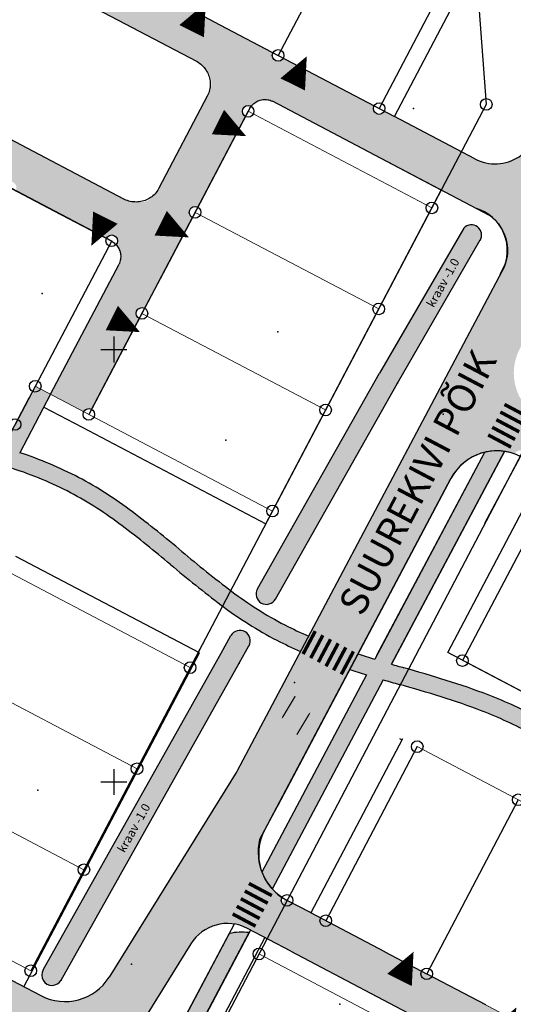
# Model space of a CAD drawing. Units: feet. Extents: x 69576 to 70334, y 51392 to 52556.
# Drawn here: x 69865 to 69922, y 51661 to 51774 of the extents above; entities that cross this region are included whole.
import ezdxf
from ezdxf.enums import TextEntityAlignment as Align

# ---------------------------------------------------------------- set-up
doc = ezdxf.new("R2010")
doc.units = ezdxf.units.FT
doc.header["$MEASUREMENT"] = 0
doc.header["$PDSIZE"] = 0.5
for name, color, linetype in [('ESH', 4, 'CONTINUOUS'), ('PARKIMINE', 7, 'CONTINUOUS'), ('PIIR_UUS', 1, 'CONTINUOUS'), ('pr_kate', 1, 'CONTINUOUS'), ('PUNKTID', 30, 'CONTINUOUS'), ('re-K-P', 251, 'CONTINUOUS'), ('Teed$0$K-re-KM', 7, 'CONTINUOUS'), ('Teed$0$KM', 7, 'CONTINUOUS'), ('teed2', 7, 'CONTINUOUS'), ('TRANSPORDIMAA', 253, 'CONTINUOUS'), ('uus varv', 252, 'CONTINUOUS'), ('vesi', 5, 'CONTINUOUS'), ('vork', 6, 'CONTINUOUS')]:
    doc.layers.add(name, color=color, linetype=linetype)
doc.layers.add('KRAAVuus', color=163, linetype='CONTINUOUS', lineweight=30)
doc.layers.add('PIIRroosaare', color=1, linetype='CONTINUOUS', lineweight=18)
doc.styles.add('ESTS', font='romans.shx')

# ---------------------------------------------------------------- blocks, each defined once
blk = doc.blocks.new('Teed$0$T951')
at = {"layer": 'Teed$0$KM', "color": 7}
blk.add_lwpolyline([(0, 0, 0.15, 0.15, 0), (0, 1.8, 0.75, 0, 0), (0, 3.02, 0, 0, 0)], format="xyseb", dxfattribs=at)

msp = doc.modelspace()

# ---------------------------------------------------------------- hatches: boundary and pattern name
at = {"layer": 'uus varv', "ltscale": 0.2}
h = msp.add_hatch(color=40, dxfattribs=at)
h.paths.add_polyline_path([(69937.144, 51754.446), (69935.404, 51755.423), (69925.233, 51736.237), (69927.491, 51736.237)])
h.paths.add_polyline_path([(69859.933, 51824.015), (69891.548, 51807.064), (69894.569, 51810.966), (69862.954, 51827.917)], flags=9)
h.paths.add_polyline_path([(69913.155, 51740.686), (69917.573, 51748.527), (69916.267, 51749.264), (69911.848, 51741.423)], flags=9)
h.paths.add_polyline_path([(69869.513, 51795.812), (69887.761, 51795.812), (69887.761, 51798.512), (69869.513, 51798.512)], flags=9)
h.paths.add_polyline_path([(69873.456, 51798.873), (69883.819, 51798.873), (69883.819, 51801.573), (69873.456, 51801.573)], flags=9)
h.paths.add_polyline_path([(69920.189, 51785.889), (69923.597, 51785.889), (69923.597, 51787.239), (69920.189, 51787.239)], flags=9)
for color, points in [(253, [(69895.682, 51769.943, -0.7831022), (69894.413, 51770.256, -0.1216395), (69894.491, 51770.569), (69888.325, 51773.812), (69884, 51776.087, -0.7831016), (69882.731, 51776.4, -0.1216392), (69882.809, 51776.713), (69876.643, 51779.956), (69872.317, 51782.231, -0.7831011), (69871.049, 51782.544, -0.1216388), (69871.126, 51782.858), (69867.801, 51784.606), (69866.053, 51779.876), (69872.057, 51776.719), (69884.627, 51770.108), (69885.631, 51769.58), (69885.708, 51769.539), (69885.858, 51769.449), (69886.002, 51769.35), (69886.14, 51769.243), (69886.271, 51769.129), (69886.396, 51769.006), (69886.513, 51768.877), (69886.568, 51768.809, -0.3681019), (69887.065, 51765.927), (69887.002, 51765.764), (69886.93, 51765.605), (69886.89, 51765.528), (69881.304, 51754.907), (69881.263, 51754.83), (69881.173, 51754.68), (69881.074, 51754.536), (69880.968, 51754.398), (69880.853, 51754.267), (69880.731, 51754.142), (69880.666, 51754.083, -0.3165006), (69878.941, 51753.318), (69878.854, 51753.309), (69878.68, 51753.303), (69878.505, 51753.306), (69878.331, 51753.319), (69878.158, 51753.343), (69877.987, 51753.376), (69877.818, 51753.42), (69877.651, 51753.473), (69877.448, 51753.551), (69877.409, 51753.572), (69877.329, 51753.608), (69877.252, 51753.649), (69859.76, 51762.848), (69858.035, 51758.181), (69863.561, 51755.275, -0.7831031), (69864.829, 51754.962, -0.1216401), (69864.752, 51754.648), (69875.243, 51749.131, -0.7831031), (69876.512, 51748.817, -0.1883594), (69876.333, 51748.361), (69876.417, 51748.268), (69876.505, 51748.155), (69876.584, 51748.036), (69876.654, 51747.911), (69876.716, 51747.782), (69876.768, 51747.649), (69876.81, 51747.513), (69876.843, 51747.374), (69876.865, 51747.233), (69876.877, 51747.09), (69876.88, 51746.947), (69876.872, 51746.805), (69876.854, 51746.663), (69876.825, 51746.523), (69876.787, 51746.385), (69876.74, 51746.251), (69876.682, 51746.12), (69868.767, 51731.069), (69872.596, 51729.055, -0.4141842), (69873.505, 51729.338), (69879.022, 51739.83, -0.2785662), (69878.662, 51740.425, -0.5642522), (69879.648, 51741.021), (69885.165, 51751.513, -0.2785662), (69884.805, 51752.109, -0.5642522), (69885.791, 51752.705), (69891.308, 51763.197, -0.2785662), (69890.948, 51763.792, -0.5796505), (69891.962, 51764.373), (69892.065, 51764.495), (69892.164, 51764.598), (69892.271, 51764.693), (69892.384, 51764.78), (69892.503, 51764.86), (69892.627, 51764.93), (69892.756, 51764.991), (69892.889, 51765.043), (69893.025, 51765.086), (69893.164, 51765.118), (69893.306, 51765.141), (69893.448, 51765.153), (69893.591, 51765.155), (69893.733, 51765.148), (69893.875, 51765.129), (69894.015, 51765.101), (69894.153, 51765.063), (69894.287, 51765.015), (69894.418, 51764.958), (69913.949, 51754.686), (69916.276, 51759.112), (69908.54, 51763.18), (69908.54, 51763.18), (69907.365, 51763.798, -0.7831027), (69906.096, 51764.112, -0.1216399), (69906.173, 51764.425), (69900.008, 51767.667)]), (256, [(69933.976, 51756.994), (69937.86, 51764.322), (69937.94, 51764.859), (69933.906, 51763.786), (69932.496, 51760.942), (69931.844, 51759.627, -0.6560667), (69930.926, 51759.639), (69930.885, 51759.64), (69930.909, 51761.342), (69930.932, 51762.995), (69926.639, 51761.853, 0.0998829), (69924.866, 51760.977, -0.1469558), (69923.135, 51758.679), (69919.406, 51751.816), (69919.566, 51751.732, -0.3796003), (69920.97, 51745.273), (69908.678, 51722.088), (69914.268, 51719.815), (69915.076, 51721.341, -0.3746223), (69922.437, 51724.166, -0.4368424), (69923.368, 51724.496), (69925.374, 51728.321, -0.4060029), (69923.039, 51736.348), (69932.46, 51754.134)]), (40, [(69921.251, 51724.467, 0.097588), (69918.934, 51724.354), (69914.408, 51715.815), (69916.34, 51715.202)]), (256, [(69914.268, 51719.815), (69908.678, 51722.088), (69890.317, 51687.456), (69876.903, 51665.875), (69882.438, 51663.424), (69884.978, 51667.51, -0.3932967), (69891.552, 51669.296), (69893.793, 51668.118), (69895.803, 51671.95, -0.2788259), (69895.443, 51672.546, -0.132571), (69895.534, 51672.884, -0.3867461), (69893.535, 51680.705)]), (40, [(69883.94, 51712.901, 0.0130619), (69878.239, 51717.468, 0.0325593), (69873.128, 51720.845), (69872.263, 51719.036, -0.0317481), (69877.03, 51715.875, -0.0130606), (69882.649, 51711.374, 0.0137799), (69888.514, 51706.685, 0.0009396), (69888.654, 51706.58), (69889.597, 51708.373, -0.0134947)]), (40, [(69916.34, 51715.202), (69914.408, 51715.815), (69908.131, 51703.975), (69909.857, 51702.975)]), (40, [(69898.618, 51703.113, -0.0151526), (69895.855, 51704.398, -0.0408572), (69889.718, 51708.281), (69889.718, 51708.281, -0.000284), (69889.597, 51708.373), (69888.654, 51706.58, 0.0400108), (69894.942, 51702.619, 0.0144437), (69897.678, 51701.34)]), (163, [(69890.581, 51699.969), (69891.716, 51701.977, 0.0000018), (69891.716, 51701.977, 0.9999926), (69889.627, 51703.158), (69888.49, 51701.148), (69867.897, 51664.508, 0.0014646), (69867.893, 51664.502, 0.9935442), (69869.985, 51663.325, 0.0017737), (69869.989, 51663.332)]), (40, [(69908.242, 51699.924), (69909.857, 51702.975), (69908.131, 51703.975), (69906.254, 51700.435), (69904.306, 51701.023), (69903.364, 51699.246), (69905.301, 51698.635), (69904.236, 51696.626), (69906.153, 51695.984), (69907.248, 51698.049), (69908.759, 51697.613), (69911.519, 51696.813), (69916.484, 51695.241), (69917.174, 51697.119), (69916.01, 51697.515), (69912.997, 51698.457)]), (40, [(69906.153, 51695.984), (69904.236, 51696.626), (69898.419, 51685.654), (69900.091, 51684.548)]), (40, [(69900.091, 51684.548), (69898.419, 51685.654), (69893.206, 51675.819, 0.0920404), (69894.425, 51673.859)]), (40, [(69891.733, 51668.813, 0.0982719), (69889.433, 51668.701), (69886.141, 51662.492), (69887.807, 51661.389)]), (256, [(69867.208, 51661.762), (69861.176, 51664.935), (69861.136, 51664.955), (69858.806, 51660.524), (69862.129, 51658.774, -0.1210665), (69864.271, 51656.873)]), (40, [(69887.807, 51661.389), (69886.141, 51662.492), (69882.996, 51656.559), (69880.326, 51653.385), (69882.205, 51652.513), (69884.649, 51655.418)])]:
    msp.add_hatch(color=color, dxfattribs=at).paths.add_polyline_path(points)
h = msp.add_hatch(color=256, dxfattribs=at)
h.paths.add_polyline_path([(69922.145, 51758.114, -0.2259797), (69917.848, 51758.285), (69916.276, 51759.112), (69913.949, 51754.686), (69913.953, 51754.684), (69913.953, 51754.684), (69917.91, 51752.603, -0.05401), (69918.925, 51752.187)])
h.paths.add_polyline_path([(69923.135, 51758.679, -0.0571765), (69922.145, 51758.114), (69918.925, 51752.187, -0.029521), (69919.435, 51751.871)])
h = msp.add_hatch(color=163, dxfattribs=at)
h.paths.add_polyline_path([(69908.887, 51732.345), (69918.463, 51748.915, 0.8755086), (69916.566, 51750.296), (69906.798, 51733.526), (69892.684, 51708.565, 0.0720735), (69892.56, 51708.244, 0.7535172), (69894.578, 51707.126, 0.0678044), (69894.774, 51707.384)])
h.paths.add_polyline_path([(69913.155, 51740.686), (69917.573, 51748.527), (69916.267, 51749.264), (69911.848, 51741.423)], flags=24)
h = msp.add_hatch(color=40, dxfattribs=at)
h.paths.add_polyline_path([(69868.767, 51731.069), (69867.592, 51731.687, -0.4141842), (69866.683, 51731.405), (69864.982, 51728.171, -0.2785662), (69865.342, 51727.575, -0.5717747), (69864.343, 51726.987), (69863.268, 51724.944), (69865.215, 51724.316)])
h.paths.add_polyline_path([(69866.996, 51732.001), (69866.683, 51731.405, 0.4141842), (69867.592, 51731.687)])
h.paths.add_polyline_path([(69865.342, 51727.575, 0.2785662), (69864.982, 51728.171), (69864.669, 51727.575), (69864.656, 51727.582), (69864.343, 51726.987, 0.5717747)], flags=17)
h.paths.add_polyline_path([(69860.688, 51718.724, 0.2850532), (69860.314, 51719.327), (69860.001, 51718.732), (69860.015, 51718.724), (69859.702, 51718.128, 0.5642522)], flags=17)
h.paths.add_polyline_path([(69857.784, 51714.481), (69857.471, 51713.886), (69858.067, 51713.573, 0.1216226), (69858.144, 51713.886, 0.2785662)])
h.paths.add_polyline_path([(69864.371, 51722.488), (69862.322, 51723.144), (69860.314, 51719.327, -0.2850532), (69860.688, 51718.724, -0.5642522), (69859.702, 51718.128), (69857.784, 51714.481, -0.2785662), (69858.144, 51713.886, -0.1216226), (69858.067, 51713.573), (69859.332, 51712.907)])
h = msp.add_hatch(color=40, dxfattribs=at)
h.paths.add_polyline_path([(69865.215, 51724.316), (69863.268, 51724.944, 0.0055942), (69860.243, 51725.858), (69859.392, 51724.022, -0.0054916), (69862.322, 51723.144), (69864.371, 51722.488)])
h.paths.add_polyline_path([(69865.215, 51724.316), (69864.371, 51722.488, -0.0400363), (69871.085, 51719.691), (69871.085, 51719.691, -0.0074759), (69872.263, 51719.036), (69873.128, 51720.845, 0.006759), (69872.014, 51721.461, 0.0388837)])
h = msp.add_hatch(color=40, dxfattribs=at)
h.paths.add_polyline_path([(69926.413, 51693.019), (69922.962, 51694.768), (69920.607, 51695.816), (69917.172, 51697.114), (69916.484, 51695.242, -0.0077163), (69918.67, 51694.441, -0.0045416), (69919.556, 51694.087), (69924.484, 51691.758, -0.0076589), (69926.737, 51690.583), (69927.82, 51692.26)])
h.paths.add_polyline_path([(69928.764, 51691.75), (69927.82, 51692.26), (69926.737, 51690.583, -0.0022017), (69927.378, 51690.233)])
h = msp.add_hatch(color=253, dxfattribs=at)
h.paths.add_polyline_path([(69907.41, 51666.605), (69898.866, 51671.099), (69898.817, 51671.125), (69896.044, 51672.583, -0.008655), (69895.862, 51672.683), (69893.53, 51668.256), (69896.538, 51666.674), (69912.932, 51658.052), (69912.99, 51658.022), (69913.114, 51657.946), (69913.232, 51657.861), (69913.344, 51657.769), (69913.449, 51657.669), (69913.547, 51657.561), (69913.638, 51657.448), (69913.72, 51657.328), (69913.793, 51657.203), (69913.858, 51657.073), (69913.913, 51656.938), (69913.959, 51656.801), (69913.995, 51656.66), (69914.022, 51656.517), (69914.038, 51656.373), (69914.044, 51656.228), (69914.04, 51656.083), (69914.026, 51655.938), (69914.002, 51655.795), (69913.968, 51655.654), (69913.924, 51655.515), (69913.861, 51655.356), (69911.251, 51650.394), (69907.695, 51643.632), (69905.107, 51638.711), (69901.551, 51631.949), (69898.963, 51627.028), (69894.475, 51618.496), (69898.901, 51616.169), (69907.481, 51632.483), (69907.481, 51632.487), (69907.548, 51632.616), (69907.623, 51632.74), (69907.707, 51632.858), (69907.799, 51632.971), (69907.898, 51633.076), (69908.005, 51633.175), (69908.118, 51633.265), (69908.237, 51633.348), (69908.362, 51633.422), (69908.491, 51633.487), (69908.625, 51633.543), (69908.763, 51633.59), (69908.903, 51633.626), (69909.045, 51633.653), (69909.189, 51633.67), (69909.334, 51633.677), (69909.479, 51633.674), (69909.549, 51633.667), (69912.201, 51638.71), (69912.126, 51638.868), (69912.059, 51639.029), (69912.003, 51639.194), (69911.956, 51639.363), (69911.919, 51639.533), (69911.892, 51639.706), (69911.875, 51639.88), (69911.868, 51640.054), (69911.871, 51640.229), (69911.884, 51640.403), (69911.908, 51640.576), (69911.941, 51640.747), (69911.985, 51640.916), (69912.038, 51641.082), (69912.101, 51641.245), (69912.173, 51641.404), (69912.214, 51641.482), (69912.214, 51641.482), (69917.799, 51652.102), (69917.84, 51652.179), (69917.93, 51652.329), (69918.028, 51652.473), (69918.135, 51652.611), (69918.25, 51652.742), (69918.372, 51652.867), (69918.501, 51652.985), (69918.637, 51653.094), (69918.779, 51653.196), (69918.927, 51653.289), (69919.08, 51653.374), (69919.237, 51653.449), (69919.399, 51653.515), (69919.564, 51653.572), (69919.732, 51653.619), (69919.903, 51653.656), (69920.074, 51653.683), (69922.653, 51658.589), (69919.093, 51660.461), (69912.331, 51664.017)])
h.paths.add_polyline_path([(69913.472, 51637.43), (69913.396, 51637.47), (69913.246, 51637.56), (69913.102, 51637.659), (69912.964, 51637.766), (69912.832, 51637.881), (69912.708, 51638.003), (69912.59, 51638.132), (69912.48, 51638.268), (69912.379, 51638.41), (69912.286, 51638.557), (69912.201, 51638.71), (69909.549, 51633.667), (69909.624, 51633.66), (69909.767, 51633.637), (69909.908, 51633.604), (69910.046, 51633.561), (69910.207, 51633.498), (69917.022, 51629.914), (69921.942, 51627.326), (69928.704, 51623.77), (69933.625, 51621.181), (69940.387, 51617.625), (69944.158, 51615.642), (69946.485, 51620.067), (69932.897, 51627.214), (69932.878, 51627.223), (69932.757, 51627.298), (69932.641, 51627.382), (69932.532, 51627.474), (69932.43, 51627.574), (69932.334, 51627.68), (69932.247, 51627.793), (69932.168, 51627.912), (69932.098, 51628.036), (69932.037, 51628.165), (69931.985, 51628.299), (69931.942, 51628.435), (69931.91, 51628.574), (69931.888, 51628.715), (69931.875, 51628.857), (69931.873, 51629), (69931.881, 51629.143), (69931.899, 51629.284), (69931.928, 51629.424), (69931.966, 51629.562), (69932.014, 51629.697), (69932.071, 51629.827), (69932.104, 51629.89), (69935.661, 51636.652), (69938.249, 51641.573), (69941.805, 51648.335), (69944.393, 51653.256), (69945.324, 51655.026), (69940.899, 51657.353), (69938.385, 51652.574), (69938.338, 51652.487), (69938.262, 51652.368), (69938.177, 51652.255), (69938.084, 51652.148), (69937.985, 51652.047), (69937.878, 51651.954), (69937.765, 51651.869), (69937.647, 51651.792), (69937.523, 51651.723), (69937.394, 51651.664), (69937.262, 51651.613), (69937.127, 51651.572), (69936.989, 51651.541), (69936.849, 51651.519), (69936.708, 51651.507), (69936.566, 51651.506), (69936.425, 51651.514), (69936.285, 51651.532), (69936.146, 51651.56), (69936.01, 51651.598), (69935.876, 51651.646), (69935.745, 51651.703), (69930.776, 51654.316), (69924.014, 51657.873), (69922.653, 51658.589), (69920.074, 51653.683), (69920.249, 51653.7), (69920.423, 51653.707), (69920.598, 51653.704), (69920.772, 51653.69), (69920.945, 51653.667), (69921.117, 51653.633), (69921.286, 51653.59), (69921.452, 51653.537), (69921.615, 51653.474), (69921.774, 51653.402), (69921.851, 51653.361), (69932.472, 51647.775), (69932.549, 51647.735), (69932.699, 51647.644), (69932.843, 51647.546), (69932.981, 51647.439), (69933.112, 51647.324), (69933.237, 51647.202), (69933.354, 51647.073), (69933.464, 51646.937), (69933.566, 51646.795), (69933.659, 51646.647), (69933.743, 51646.495), (69933.819, 51646.337), (69933.885, 51646.176), (69933.942, 51646.01), (69933.988, 51645.842), (69934.026, 51645.672), (69934.053, 51645.499), (69934.07, 51645.325), (69934.076, 51645.151), (69934.073, 51644.976), (69934.06, 51644.802), (69934.036, 51644.629), (69934.003, 51644.458), (69933.959, 51644.289), (69933.906, 51644.123), (69933.843, 51643.96), (69933.771, 51643.801), (69933.731, 51643.724), (69928.145, 51633.103), (69928.104, 51633.026), (69928.014, 51632.876), (69927.915, 51632.732), (69927.808, 51632.594), (69927.694, 51632.462), (69927.572, 51632.338), (69927.442, 51632.22), (69927.307, 51632.111), (69927.165, 51632.009), (69927.017, 51631.916), (69926.864, 51631.831), (69926.707, 51631.756), (69926.545, 51631.69), (69926.38, 51631.633), (69926.212, 51631.586), (69926.041, 51631.549), (69925.869, 51631.522), (69925.695, 51631.505), (69925.521, 51631.498), (69925.346, 51631.501), (69925.172, 51631.515), (69924.999, 51631.538), (69924.828, 51631.572), (69924.659, 51631.615), (69924.492, 51631.669), (69924.329, 51631.731), (69924.17, 51631.803), (69924.093, 51631.844)])
h.paths.add_polyline_path([(69949.405, 51618.531), (69946.485, 51620.067), (69944.158, 51615.642), (69945.308, 51615.037), (69947.078, 51614.106), (69948.475, 51616.761), (69948.475, 51616.761)])
h = msp.add_hatch(color=256, dxfattribs=at)
h.paths.add_polyline_path([(69879.661, 51658.956), (69882.438, 51663.424), (69876.903, 51665.875), (69875.535, 51663.675, -0.3932967), (69867.647, 51661.532), (69867.607, 51661.552), (69864.54, 51656.446, -0.31508), (69863.919, 51649.596), (69856.169, 51640.411, -0.0657693), (69853.264, 51637.765), (69851.383, 51636.458), (69851.383, 51636.197, -0.4142136), (69851.883, 51635.697, -0.099987), (69851.844, 51635.503), (69856.783, 51632.904), (69857.323, 51633.28, 0.0634785), (69860.14, 51635.821, 0.0022813), (69860.228, 51635.925), (69864.27, 51640.715, -0.024409), (69863.937, 51640.358, 0.024409), (69864.27, 51640.715)])
h.paths.add_polyline_path([(69867.607, 51661.552), (69867.208, 51661.762), (69864.271, 51656.873, -0.0210249), (69864.54, 51656.446)], flags=17)
h.paths.add_polyline_path([(69847.169, 51633.53), (69844.006, 51631.333), (69848.668, 51627.266), (69853.14, 51630.373)])

# ---------------------------------------------------------------- linework, layer by layer
at = {"layer": 'KRAAVuus', "color": 251, "linetype": 'Continuous'}
for p, q in [((69890.317, 51687.456), (69875.535, 51663.675)), ((69884.978, 51667.51), (69879.115, 51658.077))]:
    msp.add_line(p, q, dxfattribs=at)
msp.add_arc((69889.225, 51664.871), 5, 62.25843, 148.13662, dxfattribs=at)
at = {"layer": 'PARKIMINE'}
for points in [[(69885.089, 51773.067, 3.173, 0, 0), (69886.716, 51776.322, 0, 0, 0)], [(69896.772, 51766.9, 3.173, 0, 0), (69898.399, 51770.155, 0, 0, 0)], [(69888.124, 51762.55, 3.173, 0, 0), (69891.379, 51760.923, 0, 0, 0)], [(69875.111, 51751.496, 3.173, 0, 0), (69873.484, 51748.241, 0, 0, 0)], [(69881.512, 51750.843, 3.173, 0, 0), (69884.767, 51749.216, 0, 0, 0)], [(69875.844, 51739.891, 3.173, 0, 0), (69879.099, 51738.264, 0, 0, 0)], [(69909.122, 51663.352, 3.173, 0, 0), (69910.748, 51666.608, 0, 0, 0)], [(69921, 51656.903, 3.173, 0, 0), (69922.626, 51660.158, 0, 0, 0)]]:
    msp.add_lwpolyline(points, format="xyseb", dxfattribs=at)
at = {"layer": 'PIIR_UUS', "color": 1}
for p, q in [((69907.288, 51793.461), (69895.086, 51770.256)), ((69917.383, 51788.027), (69919.155, 51764.588)), ((69917.63, 51784.766), (69906.769, 51764.112)), ((69919.155, 51764.588), (69866.478, 51664.406)), ((69891.621, 51763.792), (69873.192, 51728.742)), ((69875.839, 51748.817), (69864.669, 51727.575)), ((69926.42, 51730.314), (69871.293, 51625.226)), ((69927.576, 51721.524), (69916.401, 51700.271)), ((69927.576, 51721.524), (69916.407, 51700.281)), ((69911.169, 51690.321), (69900.587, 51670.194)), ((69922.852, 51684.177), (69912.269, 51664.05))]:
    msp.add_line(p, q, dxfattribs=at)
at = {"layer": 'PIIR_UUS'}
for centre in [(69895.086, 51770.256), (69906.769, 51764.112), (69919.155, 51764.588), (69891.621, 51763.792), (69912.863, 51752.621), (69885.478, 51752.109), (69875.839, 51748.817), (69879.335, 51740.425), (69906.719, 51740.937), (69866.996, 51732.001), (69873.192, 51728.742), (69900.576, 51729.254), (69864.669, 51727.575), (69894.433, 51717.571), (69916.401, 51700.271), (69884.908, 51699.456), (69911.169, 51690.321), (69878.765, 51687.772), (69922.852, 51684.177), (69872.622, 51676.089), (69896.116, 51672.546), (69900.587, 51670.194), (69892.864, 51666.347), (69866.478, 51664.406), (69912.269, 51664.05)]:
    msp.add_circle(centre, 0.673, dxfattribs=at)
at = {"layer": 'PIIRroosaare'}
for points in [[(69906.769, 51764.112), (69860.039, 51788.689)], [(69875.839, 51748.817), (69829.109, 51773.395)], [(69912.863, 51752.621), (69891.621, 51763.792)], [(69906.719, 51740.937), (69885.478, 51752.109)], [(69900.576, 51729.254), (69879.335, 51740.425)], [(69894.433, 51717.571), (69866.996, 51732.001)], [(69867.034, 51731.981), (69866.996, 51732.001)], [(69884.908, 51699.456), (69857.471, 51713.886)], [(69951.454, 51681.848), (69916.407, 51700.281)], [(69878.765, 51687.772), (69857.658, 51698.873)], [(69946.217, 51671.888), (69911.169, 51690.321)], [(69872.622, 51676.089), (69851.515, 51687.19)], [(69866.478, 51664.406), (69845.371, 51675.507)], [(69935.634, 51651.761), (69896.116, 51672.546)], [(69913.838, 51655.315), (69892.864, 51666.347)]]:
    msp.add_lwpolyline(points, dxfattribs=at)
at = {"layer": 'pr_kate'}
msp.add_line((69918.974, 51716.165), (69939.001, 51753.66), dxfattribs=at)
at = {"layer": 'PUNKTID'}
for p in [(69910.74, 51764.11), (69867.796, 51742.736), (69895.05, 51738.282), (69908.887, 51732.345), (69914.188, 51728.756), (69889.032, 51725.774), (69890.581, 51699.969), (69896.971, 51697.752), (69867.283, 51685.307), (69891.734, 51672.315), (69878.128, 51665.151), (69869.989, 51663.332), (69902.209, 51660.551)]:
    msp.add_point(p, dxfattribs=at)
at = {"layer": 're-K-P', "color": 251, "ltscale": 2}
for p, q in [((69920.97, 51745.273), (69890.316, 51687.455)), ((69918.934, 51724.354), (69906.476, 51700.852)), ((69921.251, 51724.467), (69908.242, 51699.924)), ((69915.076, 51721.341), (69903.832, 51700.128)), ((69903.832, 51700.128), (69895.032, 51683.527)), ((69905.301, 51698.635), (69893.206, 51675.819)), ((69907.248, 51698.049), (69894.414, 51673.838)), ((69896.077, 51685.5), (69892.945, 51679.59)), ((69890.019, 51669.808), (69882.996, 51656.559)), ((69891.906, 51669.108), (69884.649, 51655.418))]:
    msp.add_line(p, q, dxfattribs=at)
at = {"layer": 're-K-P', "color": 251}
msp.add_line((69885.125, 51699.868), (69886.063, 51701.651), dxfattribs=at)
for centre, radius, start, end in [((69916.5, 51747.71), 5.092, 331.40264, 73.92078), ((69920.379, 51718.528), 6.002, 63.51724, 152.06242)]:
    msp.add_arc(centre, radius, start, end, dxfattribs=at)
at = {"layer": 're-K-P', "color": 251, "ltscale": 2}
msp.add_arc((69899.094, 51678.121), 6.322, 166.56336, 241.11279, dxfattribs=at)
at = {"layer": 'Teed$0$K-re-KM', "ltscale": 0.5}
for points in [[(69923.905, 51728.493, 0.4, 0.4, 0), (69921.256, 51729.901, 0.4, 0.4, 0)], [(69922.967, 51726.727, 0.4, 0.4, 0), (69920.317, 51728.135, 0.4, 0.4, 0)], [(69923.436, 51727.61, 0.4, 0.4, 0), (69920.787, 51729.018, 0.4, 0.4, 0)], [(69900.619, 51699.62, 0.4, 0.4, 0), (69902.026, 51702.27, 0.4, 0.4, 0)], [(69901.502, 51699.151, 0.4, 0.4, 0), (69902.909, 51701.8, 0.4, 0.4, 0)], [(69902.385, 51698.682, 0.4, 0.4, 0), (69903.793, 51701.331, 0.4, 0.4, 0)], [(69894.354, 51673.099, 0.4, 0.4, 0), (69891.704, 51674.506, 0.4, 0.4, 0)], [(69893.884, 51672.216, 0.4, 0.4, 0), (69891.235, 51673.623, 0.4, 0.4, 0)], [(69893.415, 51671.332, 0.4, 0.4, 0), (69890.766, 51672.74, 0.4, 0.4, 0)]]:
    msp.add_lwpolyline(points, format="xyseb", dxfattribs=at)
at = {"layer": 'Teed$0$K-re-KM', "ltscale": 0.5, "const_width": 0.4}
for points in [[(69922.497, 51725.844), (69919.848, 51727.252)], [(69922.028, 51724.961), (69919.379, 51726.369)], [(69897.969, 51701.028), (69899.377, 51703.677)], [(69898.853, 51700.559), (69900.26, 51703.208)], [(69899.736, 51700.09), (69901.143, 51702.739)], [(69892.477, 51669.566), (69889.828, 51670.974)], [(69892.946, 51670.449), (69890.297, 51671.857)]]:
    msp.add_lwpolyline(points, dxfattribs=at)
at = {"layer": 'teed2'}
for p, q in [((69851.376, 51787.595), (69885.631, 51769.58)), ((69908.54, 51763.18), (69918.029, 51781.221)), ((69883.404, 51776.4), (69888.325, 51773.812)), ((69888.325, 51773.812), (69895.087, 51770.255)), ((69877.252, 51753.649), (69840.103, 51773.187)), ((69895.087, 51770.255), (69900.008, 51767.667)), ((69885.631, 51769.58), (69885.708, 51769.539)), ((69885.708, 51769.539), (69885.858, 51769.449)), ((69885.858, 51769.449), (69886.002, 51769.35)), ((69886.002, 51769.35), (69886.14, 51769.243)), ((69886.14, 51769.243), (69886.271, 51769.129)), ((69886.271, 51769.129), (69886.396, 51769.006)), ((69886.396, 51769.006), (69886.513, 51768.877)), ((69886.513, 51768.877), (69886.623, 51768.741)), ((69886.623, 51768.741), (69886.725, 51768.599)), ((69886.725, 51768.599), (69886.818, 51768.452)), ((69886.818, 51768.452), (69886.902, 51768.299)), ((69886.902, 51768.299), (69886.978, 51768.142)), ((69886.978, 51768.142), (69887.044, 51767.98)), ((69887.044, 51767.98), (69887.101, 51767.815)), ((69887.101, 51767.815), (69887.147, 51767.647)), ((69887.147, 51767.647), (69887.185, 51767.476)), ((69887.185, 51767.476), (69887.212, 51767.304)), ((69887.212, 51767.304), (69887.229, 51767.13)), ((69887.229, 51767.13), (69887.236, 51766.955)), ((69887.236, 51766.955), (69887.232, 51766.781)), ((69900.008, 51767.667), (69908.54, 51763.18)), ((69887.002, 51765.764), (69886.93, 51765.605)), ((69887.065, 51765.927), (69887.002, 51765.764)), ((69887.118, 51766.093), (69887.065, 51765.927)), ((69887.162, 51766.262), (69887.118, 51766.093)), ((69887.195, 51766.434), (69887.162, 51766.262)), ((69887.219, 51766.607), (69887.195, 51766.434)), ((69887.232, 51766.781), (69887.219, 51766.607)), ((69886.89, 51765.528), (69881.304, 51754.907)), ((69886.93, 51765.605), (69886.89, 51765.528)), ((69892.065, 51764.495), (69892.164, 51764.598)), ((69892.164, 51764.598), (69892.271, 51764.693)), ((69892.271, 51764.693), (69892.384, 51764.78)), ((69892.384, 51764.78), (69892.503, 51764.86)), ((69892.503, 51764.86), (69892.627, 51764.93)), ((69892.627, 51764.93), (69892.756, 51764.991)), ((69892.756, 51764.991), (69892.889, 51765.043)), ((69892.889, 51765.043), (69893.025, 51765.086)), ((69893.025, 51765.086), (69893.164, 51765.118)), ((69893.164, 51765.118), (69893.306, 51765.141)), ((69893.306, 51765.141), (69893.448, 51765.153)), ((69893.448, 51765.153), (69893.591, 51765.155)), ((69893.591, 51765.155), (69893.733, 51765.148)), ((69893.733, 51765.148), (69893.875, 51765.129)), ((69893.875, 51765.129), (69894.015, 51765.101)), ((69894.015, 51765.101), (69894.153, 51765.063)), ((69894.153, 51765.063), (69894.287, 51765.015)), ((69894.287, 51765.015), (69894.418, 51764.958)), ((69913.953, 51754.684), (69894.418, 51764.958)), ((69891.814, 51764.149), (69888.224, 51757.324)), ((69891.814, 51764.149), (69891.889, 51764.27)), ((69891.889, 51764.27), (69891.973, 51764.386)), ((69891.973, 51764.386), (69892.065, 51764.495)), ((69917.848, 51758.285), (69908.54, 51763.18)), ((69888.224, 51757.324), (69885.636, 51752.403)), ((69869.198, 51752.235), (69864.277, 51754.823)), ((69880.968, 51754.398), (69880.853, 51754.267)), ((69881.074, 51754.536), (69880.968, 51754.398)), ((69881.173, 51754.68), (69881.074, 51754.536)), ((69881.263, 51754.83), (69881.173, 51754.68)), ((69881.304, 51754.907), (69881.263, 51754.83)), ((69893.658, 51716.096), (69913.953, 51754.684)), ((69877.329, 51753.608), (69877.252, 51753.649)), ((69877.488, 51753.536), (69877.329, 51753.608)), ((69877.651, 51753.473), (69877.488, 51753.536)), ((69877.818, 51753.42), (69877.651, 51753.473)), ((69877.987, 51753.376), (69877.818, 51753.42)), ((69878.158, 51753.343), (69877.987, 51753.376)), ((69878.331, 51753.319), (69878.158, 51753.343)), ((69878.505, 51753.306), (69878.331, 51753.319)), ((69878.68, 51753.303), (69878.505, 51753.306)), ((69878.854, 51753.309), (69878.68, 51753.303)), ((69879.028, 51753.327), (69878.854, 51753.309)), ((69879.2, 51753.354), (69879.028, 51753.327)), ((69879.371, 51753.391), (69879.2, 51753.354)), ((69879.539, 51753.438), (69879.371, 51753.391)), ((69879.704, 51753.494), (69879.539, 51753.438)), ((69879.866, 51753.56), (69879.704, 51753.494)), ((69880.023, 51753.636), (69879.866, 51753.56)), ((69880.176, 51753.72), (69880.023, 51753.636)), ((69880.324, 51753.813), (69880.176, 51753.72)), ((69880.466, 51753.915), (69880.324, 51753.813)), ((69880.601, 51754.025), (69880.466, 51753.915)), ((69880.731, 51754.142), (69880.601, 51754.025)), ((69880.853, 51754.267), (69880.731, 51754.142)), ((69875.873, 51748.725), (69869.198, 51752.235)), ((69885.636, 51752.403), (69882.08, 51745.641)), ((69875.873, 51748.725), (69875.994, 51748.649)), ((69875.994, 51748.649), (69876.11, 51748.565)), ((69876.11, 51748.565), (69876.219, 51748.474)), ((69876.219, 51748.474), (69876.322, 51748.374)), ((69876.322, 51748.374), (69876.417, 51748.268)), ((69876.417, 51748.268), (69876.505, 51748.155)), ((69876.505, 51748.155), (69876.584, 51748.036)), ((69876.584, 51748.036), (69876.654, 51747.911)), ((69876.654, 51747.911), (69876.716, 51747.782)), ((69876.716, 51747.782), (69876.768, 51747.649)), ((69876.768, 51747.649), (69876.81, 51747.513)), ((69876.81, 51747.513), (69876.843, 51747.374)), ((69876.787, 51746.385), (69876.74, 51746.251)), ((69876.825, 51746.523), (69876.787, 51746.385)), ((69876.854, 51746.663), (69876.825, 51746.523)), ((69876.843, 51747.374), (69876.865, 51747.233)), ((69876.872, 51746.805), (69876.854, 51746.663)), ((69876.865, 51747.233), (69876.877, 51747.09)), ((69876.88, 51746.947), (69876.872, 51746.805)), ((69876.877, 51747.09), (69876.88, 51746.947)), ((69868.767, 51731.069), (69876.682, 51746.12)), ((69876.74, 51746.251), (69876.682, 51746.12)), ((69882.08, 51745.641), (69879.492, 51740.72)), ((69921.348, 51746.123), (69920.717, 51744.928)), ((69879.492, 51740.72), (69875.935, 51733.958)), ((69875.935, 51733.958), (69873.347, 51729.037)), ((69866.246, 51730.605), (69863.268, 51724.944)), ((69868.767, 51731.069), (69865.215, 51724.316)), ((69867.991, 51729.595), (69872.416, 51727.267)), ((69873.347, 51729.037), (69873.192, 51728.742)), ((69872.416, 51727.267), (69893.658, 51716.096)), ((69914.692, 51701.191), (69925.864, 51722.432)), ((69893.535, 51680.705), (69915.076, 51721.341)), ((69885.975, 51701.155), (69864.733, 51712.326)), ((69865.679, 51662.566), (69885.975, 51701.155)), ((69953.281, 51680.896), (69914.692, 51701.191)), ((69909.451, 51691.225), (69898.866, 51671.099)), ((69909.397, 51691.122), (69909.179, 51691.237)), ((69898.817, 51671.125), (69896.04, 51672.586)), ((69907.41, 51666.605), (69898.866, 51671.099)), ((69896.538, 51666.674), (69891.552, 51669.296)), ((69893.529, 51668.257), (69873.234, 51629.668)), ((69896.538, 51666.674), (69912.932, 51658.052)), ((69907.41, 51666.605), (69912.331, 51664.017)), ((69919.093, 51660.461), (69912.331, 51664.017))]:
    msp.add_line(p, q, dxfattribs=at)
for points in [[(69906.213, 51758.755), (69919.566, 51751.732, -0.3796003), (69920.97, 51745.273), (69890.317, 51687.456)], [(69908.202, 51699.854), (69921.251, 51724.467, 0.097588), (69918.934, 51724.354), (69906.254, 51700.435)]]:
    msp.add_lwpolyline(points, format="xyb", dxfattribs=at)
msp.add_lwpolyline([(69891.733, 51668.813, 0.0982719), (69889.433, 51668.701), (69882.996, 51656.559), (69874.062, 51645.94, -0.0537332), (69873.133, 51645.051), (69865.026, 51638.803), (69858.145, 51632.139), (69860.006, 51631.16), (69863.616, 51634.66), (69866.3, 51637.261), (69874.397, 51643.501), (69875.014, 51644.02), (69875.843, 51644.952), (69878.868, 51648.548), (69884.649, 51655.418)], format="xyb", close=True, dxfattribs=at)
at = {"layer": 'teed2', "color": 251, "linetype": 'Continuous'}
msp.add_arc((69920.176, 51762.71), 5, 242.25842, 4.9157, dxfattribs=at)
at = {"layer": 'teed2'}
for centre, radius, start, end in [((69850.29, 51679.236), 47.486, 62.77519, 71.68218), ((69920.377, 51718.53), 6, 62.25842, 152.07221), ((69850.29, 51679.236), 45.486, 62.79618, 71.96692), ((69849.779, 51679.956), 47.086, 52.81256, 61.82098), ((69849.779, 51679.956), 45.086, 52.81283, 61.79983), ((69793.697, 51606.089), 139.831, 49.80661, 52.79997), ((69793.697, 51606.089), 137.831, 49.80679, 52.79988), ((69970.636, 51815.417), 134.26, 229.77937, 232.93704), ((69970.636, 51815.417), 136.26, 229.77959, 232.9375), ((69916.505, 51743.829), 44.51, 233.0004, 242.35896), ((69916.505, 51743.829), 46.51, 232.99902, 242.3793), ((69918.443, 51749.316), 50.277, 243.30333, 246.78122), ((69918.443, 51749.316), 52.277, 243.28529, 246.60068), ((69951.396, 51848.273), 154.576, 252.26733, 253.02038), ((69951.396, 51848.273), 154.576, 253.77372, 254.32596), ((69951.396, 51848.273), 156.576, 252.13574, 252.87884), ((69846.139, 51476.895), 231.431, 72.81157, 74.07605), ((69951.396, 51848.273), 156.576, 253.62295, 254.32435), ((69846.139, 51476.895), 229.431, 72.81156, 74.07496), ((69891.653, 51624.021), 77.425, 69.00661, 72.81374), ((69899.605, 51645.482), 54.54, 61.76618, 68.72914), ((69891.653, 51624.021), 75.425, 69.01028, 72.81379), ((69899.605, 51645.482), 52.54, 61.76618, 68.72387), ((69898.834, 51677.893), 5.998, 152.05035, 242.23657)]:
    msp.add_arc(centre, radius, start, end, dxfattribs=at)
at = {"layer": 'TRANSPORDIMAA', "color": 7, "linetype": 'Continuous'}
msp.add_line((69861.176, 51664.935), (69867.647, 51661.532), dxfattribs=at)
msp.add_arc((69870.439, 51666.842), 6, 242.25843, 328.13662, dxfattribs=at)
at = {"layer": 'vesi'}
for p, q in [((69916.566, 51750.296), (69906.798, 51733.526)), ((69908.887, 51732.345), (69918.463, 51748.915)), ((69892.684, 51708.565), (69906.798, 51733.526)), ((69894.774, 51707.384), (69908.887, 51732.345)), ((69888.492, 51701.15), (69889.627, 51703.158)), ((69890.581, 51699.969), (69891.716, 51701.977)), ((69867.897, 51664.508), (69888.489, 51701.145)), ((69869.989, 51663.332), (69890.581, 51699.969))]:
    msp.add_line(p, q, dxfattribs=at)
for centre, radius, start, end in [((69917.423, 51749.479), 1.184, 328.39264, 136.36711), ((69893.729, 51707.975), 1.2, 150.51536, 330.51536), ((69890.672, 51702.568), 1.2, 330.51536, 150.51536), ((69868.943, 51663.92), 1.2, 150.66163, 330.66163)]:
    msp.add_arc(centre, radius, start, end, dxfattribs=at)
at = {"layer": 'vork'}
for p, q in [((69876.093, 51737.737), (69876.093, 51734.737)), ((69874.593, 51736.237), (69877.593, 51736.237)), ((69876.093, 51687.737), (69876.093, 51684.737)), ((69874.593, 51686.237), (69877.593, 51686.237))]:
    msp.add_line(p, q, dxfattribs=at)

# ---------------------------------------------------------------- block references
at = {"layer": 'Teed$0$K-re-KM'}
for p, rotation in [((69897.059, 51696.152), 149.0512159891797), ((69897.247, 51691.706), 329.0512159891796)]:
    msp.add_blockref('Teed$0$T951', p, dxfattribs=dict(at, rotation=rotation))

# ---------------------------------------------------------------- texts
at = {"layer": 'ESH', "color": 7, "style": 'ESTS', "oblique": 10}
msp.add_text('SUUREKIVI PÕIK', height=3.24, rotation=62.25786, dxfattribs=at).set_placement((69912.621, 51720.127), align=Align.CENTER)
at = {"layer": 'vesi'}
for p in [(69913.06, 51741.027), (69877.31, 51677.971)]:
    msp.add_text('kraav -1.0', height=1, rotation=60.60055, dxfattribs=at).set_placement(p)

doc.saveas('drawing.dxf')
